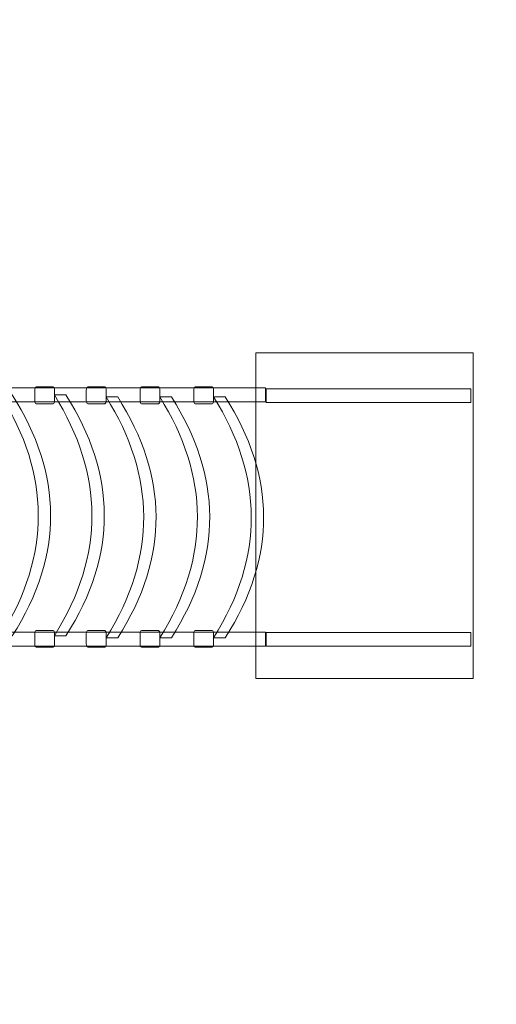
# Model space of a CAD drawing. Units: millimetres. Extents: x -67 to 67, y -47 to 47.
# Drawn here: x 42 to 50, y -28 to -9 of the extents above; entities that cross this region are included whole.
import ezdxf
from ezdxf.lldxf.tags import DXFTag

# ---------------------------------------------------------------- set-up
doc = ezdxf.new("R2010")
doc.units = ezdxf.units.MM
doc.header["$MEASUREMENT"] = 0
doc.layers.add('Layer 1', color=7, linetype='Continuous')
tags = doc.linetypes.add('New Line1', pattern=[0.4, 0.1, -0.3]).pattern_tags.tags
tags[6:7] = [DXFTag(74, 4), DXFTag(75, 0), DXFTag(340, '0'), DXFTag(46, 1.0), DXFTag(50, 0.0), DXFTag(44, 0.0), DXFTag(45, 0.0)]
tags[4:5] = [DXFTag(74, 4), DXFTag(75, 0), DXFTag(340, '0'), DXFTag(46, 1.0), DXFTag(50, 0.0), DXFTag(44, 0.0), DXFTag(45, 0.0)]
tags = doc.linetypes.add('New Line2', pattern=[0.8, 0.5, -0.3]).pattern_tags.tags
tags[6:7] = [DXFTag(74, 4), DXFTag(75, 0), DXFTag(340, '0'), DXFTag(46, 1.0), DXFTag(50, 0.0), DXFTag(44, 0.0), DXFTag(45, 0.0)]
tags[4:5] = [DXFTag(74, 4), DXFTag(75, 0), DXFTag(340, '0'), DXFTag(46, 1.0), DXFTag(50, 0.0), DXFTag(44, 0.0), DXFTag(45, 0.0)]
tags = doc.linetypes.add('New Line3', pattern=[0.8, 0.5, -0.3]).pattern_tags.tags
tags[6:7] = [DXFTag(74, 4), DXFTag(75, 0), DXFTag(340, '0'), DXFTag(46, 1.0), DXFTag(50, 0.0), DXFTag(44, 0.0), DXFTag(45, 0.0)]
tags[4:5] = [DXFTag(74, 4), DXFTag(75, 0), DXFTag(340, '0'), DXFTag(46, 1.0), DXFTag(50, 0.0), DXFTag(44, 0.0), DXFTag(45, 0.0)]

msp = doc.modelspace()

# ---------------------------------------------------------------- linework, layer by layer
at = {"layer": 'Layer 1', "color": 250, "linetype": 'New Line2', "lineweight": 9}
msp.add_lwpolyline([(46.1392, -16.5147), (49.9034, -16.5147), (49.9034, -16.2647), (46.1392, -16.2647), (46.1392, -16.5147)], close=True, dxfattribs=at)
at = {"layer": 'Layer 1', "color": 250, "linetype": 'New Line3', "lineweight": 9}
msp.add_lwpolyline([(46.1392, -21.0035), (49.9034, -21.0035), (49.9034, -20.7535), (46.1392, -20.7535), (46.1392, -21.0035)], close=True, dxfattribs=at)
at = {"layer": 'Layer 1', "color": 250, "linetype": 'New Line1', "lineweight": 18}
msp.add_open_spline([(13.1172, 37.0639), (13.1172, 37.0639), (16.8305, 37.0639), (16.8305, 37.0639), (16.8305, 37.0639), (19.2975, 42.7339), (24.9609, 46.7244), (31.512, 46.7244), (31.512, 46.7244), (31.512, 46.7244), (34.2523, 46.7244), (34.2523, 46.7244), (34.2523, 46.7244), (40.6799, 46.7244), (46.2532, 42.8828), (48.7914, 37.3825), (48.7914, 37.3825), (48.7914, 37.3825), (50.3332, 37.3825), (50.3332, 37.3825), (50.3332, 37.3825), (59.4534, 37.3825), (66.9153, 29.9206), (66.9153, 20.8004), (66.9153, 20.8004), (66.9153, 20.8004), (66.9153, 16.4646), (66.9153, 16.4646), (66.9153, 16.4646), (66.9153, 7.7119), (60.0423, 0.4878), (51.4269, -0.0802), (51.4269, -0.0802), (51.4269, -0.0802), (51.4269, -2.4943), (51.4269, -2.4943), (51.4269, -2.4943), (51.4617, -2.5368), (51.4964, -2.5795), (51.5308, -2.6224), (51.5308, -2.6224), (57.1291, -5.1204), (61.0564, -10.7458), (61.0564, -17.2448), (61.0564, -17.2448), (61.0564, -17.2448), (61.0564, -20.0556), (61.0564, -20.0556), (61.0564, -20.0556), (61.0564, -26.5913), (57.0844, -32.2434), (51.4356, -34.7199), (51.4356, -34.7199), (48.4952, -38.3104), (44.0321, -40.612), (39.0571, -40.612), (39.0571, -40.612), (39.0571, -40.612), (27.0572, -40.612), (27.0572, -40.612), (27.0572, -40.612), (23.4168, -40.612), (20.0509, -39.3794), (17.3548, -37.3114), (17.3548, -37.3114), (17.3548, -37.3114), (14.4788, -37.3114), (14.4788, -37.3114), (14.4788, -37.3114), (11.4875, -43.2183), (5.3526, -47.292), (-1.6892, -47.292), (-1.6892, -47.292), (-1.6892, -47.292), (-1.6892, -47.292), (-1.6892, -47.292), (-1.6892, -47.292), (-5.9636, -47.292), (-9.9038, -45.7902), (-13.0102, -43.2896), (-13.0102, -43.2896), (-18.7843, -43.2187), (-23.948, -40.4904), (-27.3304, -36.2786), (-27.3304, -36.2786), (-27.3304, -36.2786), (-50.9153, -36.2786), (-50.9153, -36.2786), (-50.9153, -36.2786), (-59.7153, -36.2786), (-66.9153, -29.0786), (-66.9153, -20.2786), (-66.9153, -20.2786), (-66.9153, -20.2786), (-66.9153, -17.2186), (-66.9153, -17.2186), (-66.9153, -17.2186), (-66.9153, -8.4186), (-59.7153, -1.2186), (-50.9153, -1.2186), (-50.9153, -1.2186), (-50.9153, -1.2186), (-36.5686, -1.2186), (-36.5686, -1.2186), (-36.5686, -1.2186), (-43.0836, 0.8076), (-47.8487, 6.9073), (-47.8487, 14.0662), (-47.8487, 14.0662), (-47.8487, 14.0662), (-47.8487, 23.0661), (-47.8487, 23.0661), (-47.8487, 23.0661), (-47.8487, 31.8661), (-40.6487, 39.0661), (-31.8487, 39.0661), (-31.8487, 39.0661), (-31.8487, 39.0661), (-24.5888, 39.0661), (-24.5888, 39.0661), (-24.5888, 39.0661), (-22.9943, 40.3756), (-21.1813, 41.4278), (-19.2145, 42.1562), (-19.2145, 42.1562), (-15.9946, 45.3274), (-11.5832, 47.2919), (-6.7346, 47.2919), (-6.7346, 47.2919), (-6.7346, 47.2919), (-6.7346, 47.2919), (-6.7346, 47.2919), (-6.7346, 47.2919), (-1.8574, 47.2919), (2.5778, 45.3046), (5.8025, 42.1004), (5.8025, 42.1004), (8.6292, 41.0258), (11.1327, 39.2814), (13.1172, 37.0639)], degree=3, knots=[0, 0, 0, 0, 0.0277778, 0.0277778, 0.0277778, 0.0277778, 0.0555556, 0.0555556, 0.0555556, 0.0555556, 0.0833333, 0.0833333, 0.0833333, 0.0833333, 0.1111111, 0.1111111, 0.1111111, 0.1111111, 0.1388889, 0.1388889, 0.1388889, 0.1388889, 0.1666667, 0.1666667, 0.1666667, 0.1666667, 0.1944444, 0.1944444, 0.1944444, 0.1944444, 0.2222222, 0.2222222, 0.2222222, 0.2222222, 0.25, 0.25, 0.25, 0.25, 0.2777778, 0.2777778, 0.2777778, 0.2777778, 0.3055556, 0.3055556, 0.3055556, 0.3055556, 0.3333333, 0.3333333, 0.3333333, 0.3333333, 0.3611111, 0.3611111, 0.3611111, 0.3611111, 0.3888889, 0.3888889, 0.3888889, 0.3888889, 0.4166667, 0.4166667, 0.4166667, 0.4166667, 0.4444444, 0.4444444, 0.4444444, 0.4444444, 0.4722222, 0.4722222, 0.4722222, 0.4722222, 0.5, 0.5, 0.5, 0.5, 0.5277778, 0.5277778, 0.5277778, 0.5277778, 0.5555556, 0.5555556, 0.5555556, 0.5555556, 0.5833333, 0.5833333, 0.5833333, 0.5833333, 0.6111111, 0.6111111, 0.6111111, 0.6111111, 0.6388889, 0.6388889, 0.6388889, 0.6388889, 0.6666667, 0.6666667, 0.6666667, 0.6666667, 0.6944444, 0.6944444, 0.6944444, 0.6944444, 0.7222222, 0.7222222, 0.7222222, 0.7222222, 0.75, 0.75, 0.75, 0.75, 0.7777778, 0.7777778, 0.7777778, 0.7777778, 0.8055556, 0.8055556, 0.8055556, 0.8055556, 0.8333333, 0.8333333, 0.8333333, 0.8333333, 0.8611111, 0.8611111, 0.8611111, 0.8611111, 0.8888889, 0.8888889, 0.8888889, 0.8888889, 0.9166667, 0.9166667, 0.9166667, 0.9166667, 0.9444444, 0.9444444, 0.9444444, 0.9444444, 1, 1, 1, 1], dxfattribs=at)
at = {"layer": 'Layer 1', "color": 250, "lineweight": 9}
msp.add_open_spline([(45.9478, -21.6023), (45.9478, -21.6023), (45.9478, -15.6022), (45.9478, -15.6022), (45.9478, -15.6022), (45.9478, -15.6022), (49.9478, -15.6022), (49.9478, -15.6022), (49.9478, -15.6022), (49.9478, -15.6022), (49.9478, -21.6023), (49.9478, -21.6023), (49.9478, -21.6023), (49.9478, -21.6023), (45.9478, -21.6023), (45.9478, -21.6023)], degree=3, knots=[0, 0, 0, 0, 0.2, 0.2, 0.2, 0.2, 0.4, 0.4, 0.4, 0.4, 0.6, 0.6, 0.6, 0.6, 1, 1, 1, 1], dxfattribs=at)
at = {"layer": 'Layer 1', "color": 7, "lineweight": 18}
for points, knots in [([(40.1792, -16.3772), (40.1792, -16.2128), (40.3207, -16.0795), (40.4951, -16.0795), (40.4951, -16.0795), (40.619, -16.0795), (40.7261, -16.147), (40.7779, -16.2448), (40.7779, -16.2448), (40.7779, -16.2448), (45.9879, -16.2448), (45.9879, -16.2448), (45.9879, -16.2448), (45.9879, -16.2448), (46.125, -16.2448), (46.125, -16.2448), (46.125, -16.2448), (46.125, -16.2448), (46.125, -16.504), (46.125, -16.504), (46.125, -16.504), (46.125, -16.504), (46.0016, -16.504), (46.0016, -16.504), (46.0016, -16.504), (46.0016, -16.504), (40.7808, -16.504), (40.7808, -16.504), (40.7808, -16.504), (40.7302, -16.6049), (40.6214, -16.6749), (40.4951, -16.6749), (40.4951, -16.6749), (40.3207, -16.6749), (40.1792, -16.5416), (40.1792, -16.3772)], [0, 0, 0, 0, 0.1, 0.1, 0.1, 0.1, 0.2, 0.2, 0.2, 0.2, 0.3, 0.3, 0.3, 0.3, 0.4, 0.4, 0.4, 0.4, 0.5, 0.5, 0.5, 0.5, 0.6, 0.6, 0.6, 0.6, 0.7, 0.7, 0.7, 0.7, 0.8, 0.8, 0.8, 0.8, 1, 1, 1, 1]), ([(41.8732, -16.4781), (41.8732, -16.4781), (41.8732, -16.2921), (41.8732, -16.2921), (41.8732, -16.2921), (41.8732, -16.2579), (41.8845, -16.2301), (41.8984, -16.2301), (41.8984, -16.2301), (41.8984, -16.2301), (42.2132, -16.2301), (42.2132, -16.2301), (42.2132, -16.2301), (42.2271, -16.2301), (42.2384, -16.2579), (42.2384, -16.2921), (42.2384, -16.2921), (42.2384, -16.2921), (42.2384, -16.4781), (42.2384, -16.4781), (42.2384, -16.4781), (42.2384, -16.5123), (42.2271, -16.5401), (42.2132, -16.5401), (42.2132, -16.5401), (42.2132, -16.5401), (41.8984, -16.5401), (41.8984, -16.5401), (41.8984, -16.5401), (41.8845, -16.5401), (41.8732, -16.5123), (41.8732, -16.4781)], [0, 0, 0, 0, 0.1111111, 0.1111111, 0.1111111, 0.1111111, 0.2222222, 0.2222222, 0.2222222, 0.2222222, 0.3333333, 0.3333333, 0.3333333, 0.3333333, 0.4444444, 0.4444444, 0.4444444, 0.4444444, 0.5555556, 0.5555556, 0.5555556, 0.5555556, 0.6666667, 0.6666667, 0.6666667, 0.6666667, 0.7777778, 0.7777778, 0.7777778, 0.7777778, 1, 1, 1, 1]), ([(42.824, -16.4781), (42.824, -16.4781), (42.824, -16.2921), (42.824, -16.2921), (42.824, -16.2921), (42.824, -16.2579), (42.8353, -16.2301), (42.8492, -16.2301), (42.8492, -16.2301), (42.8492, -16.2301), (43.164, -16.2301), (43.164, -16.2301), (43.164, -16.2301), (43.1779, -16.2301), (43.1892, -16.2579), (43.1892, -16.2921), (43.1892, -16.2921), (43.1892, -16.2921), (43.1892, -16.4781), (43.1892, -16.4781), (43.1892, -16.4781), (43.1892, -16.5123), (43.1779, -16.5401), (43.164, -16.5401), (43.164, -16.5401), (43.164, -16.5401), (42.8492, -16.5401), (42.8492, -16.5401), (42.8492, -16.5401), (42.8353, -16.5401), (42.824, -16.5123), (42.824, -16.4781)], [0, 0, 0, 0, 0.1111111, 0.1111111, 0.1111111, 0.1111111, 0.2222222, 0.2222222, 0.2222222, 0.2222222, 0.3333333, 0.3333333, 0.3333333, 0.3333333, 0.4444444, 0.4444444, 0.4444444, 0.4444444, 0.5555556, 0.5555556, 0.5555556, 0.5555556, 0.6666667, 0.6666667, 0.6666667, 0.6666667, 0.7777778, 0.7777778, 0.7777778, 0.7777778, 1, 1, 1, 1]), ([(43.8127, -16.4781), (43.8127, -16.4781), (43.8127, -16.2921), (43.8127, -16.2921), (43.8127, -16.2921), (43.8127, -16.2579), (43.824, -16.2301), (43.8379, -16.2301), (43.8379, -16.2301), (43.8379, -16.2301), (44.1527, -16.2301), (44.1527, -16.2301), (44.1527, -16.2301), (44.1666, -16.2301), (44.1779, -16.2579), (44.1779, -16.2921), (44.1779, -16.2921), (44.1779, -16.2921), (44.1779, -16.4781), (44.1779, -16.4781), (44.1779, -16.4781), (44.1779, -16.5123), (44.1666, -16.5401), (44.1527, -16.5401), (44.1527, -16.5401), (44.1527, -16.5401), (43.8379, -16.5401), (43.8379, -16.5401), (43.8379, -16.5401), (43.824, -16.5401), (43.8127, -16.5123), (43.8127, -16.4781)], [0, 0, 0, 0, 0.1111111, 0.1111111, 0.1111111, 0.1111111, 0.2222222, 0.2222222, 0.2222222, 0.2222222, 0.3333333, 0.3333333, 0.3333333, 0.3333333, 0.4444444, 0.4444444, 0.4444444, 0.4444444, 0.5555556, 0.5555556, 0.5555556, 0.5555556, 0.6666667, 0.6666667, 0.6666667, 0.6666667, 0.7777778, 0.7777778, 0.7777778, 0.7777778, 1, 1, 1, 1]), ([(44.804, -16.4781), (44.804, -16.4781), (44.804, -16.2921), (44.804, -16.2921), (44.804, -16.2921), (44.804, -16.2579), (44.8153, -16.2301), (44.8292, -16.2301), (44.8292, -16.2301), (44.8292, -16.2301), (45.144, -16.2301), (45.144, -16.2301), (45.144, -16.2301), (45.1579, -16.2301), (45.1692, -16.2579), (45.1692, -16.2921), (45.1692, -16.2921), (45.1692, -16.2921), (45.1692, -16.4781), (45.1692, -16.4781), (45.1692, -16.4781), (45.1692, -16.5123), (45.1579, -16.5401), (45.144, -16.5401), (45.144, -16.5401), (45.144, -16.5401), (44.8292, -16.5401), (44.8292, -16.5401), (44.8292, -16.5401), (44.8153, -16.5401), (44.804, -16.5123), (44.804, -16.4781)], [0, 0, 0, 0, 0.1111111, 0.1111111, 0.1111111, 0.1111111, 0.2222222, 0.2222222, 0.2222222, 0.2222222, 0.3333333, 0.3333333, 0.3333333, 0.3333333, 0.4444444, 0.4444444, 0.4444444, 0.4444444, 0.5555556, 0.5555556, 0.5555556, 0.5555556, 0.6666667, 0.6666667, 0.6666667, 0.6666667, 0.7777778, 0.7777778, 0.7777778, 0.7777778, 1, 1, 1, 1]), ([(41.2471, -20.8148), (42.185, -19.3184), (42.1561, -17.8359), (41.2471, -16.3776), (41.2471, -16.3776), (41.2471, -16.3776), (41.4608, -16.3776), (41.4608, -16.3776), (41.4608, -16.3776), (42.3876, -17.8377), (42.417, -19.3162), (41.4608, -20.8148), (41.4608, -20.8148), (41.4608, -20.8148), (41.2471, -20.8148), (41.2471, -20.8148)], [0, 0, 0, 0, 0.2, 0.2, 0.2, 0.2, 0.4, 0.4, 0.4, 0.4, 0.6, 0.6, 0.6, 0.6, 1, 1, 1, 1]), ([(42.2351, -20.8148), (43.173, -19.3184), (43.1441, -17.8359), (42.2351, -16.3776), (42.2351, -16.3776), (42.2351, -16.3776), (42.4488, -16.3776), (42.4488, -16.3776), (42.4488, -16.3776), (43.3756, -17.8377), (43.405, -19.3162), (42.4488, -20.8148), (42.4488, -20.8148), (42.4488, -20.8148), (42.2351, -20.8148), (42.2351, -20.8148)], [0, 0, 0, 0, 0.2, 0.2, 0.2, 0.2, 0.4, 0.4, 0.4, 0.4, 0.6, 0.6, 0.6, 0.6, 1, 1, 1, 1]), ([(43.1892, -20.8509), (44.1271, -19.3545), (44.0982, -17.872), (43.1892, -16.4137), (43.1892, -16.4137), (43.1892, -16.4137), (43.4029, -16.4137), (43.4029, -16.4137), (43.4029, -16.4137), (44.3297, -17.8738), (44.3591, -19.3523), (43.4029, -20.8509), (43.4029, -20.8509), (43.4029, -20.8509), (43.1892, -20.8509), (43.1892, -20.8509)], [0, 0, 0, 0, 0.2, 0.2, 0.2, 0.2, 0.4, 0.4, 0.4, 0.4, 0.6, 0.6, 0.6, 0.6, 1, 1, 1, 1]), ([(44.1779, -20.8509), (45.1158, -19.3545), (45.0869, -17.872), (44.1779, -16.4137), (44.1779, -16.4137), (44.1779, -16.4137), (44.3916, -16.4137), (44.3916, -16.4137), (44.3916, -16.4137), (45.3184, -17.8738), (45.3478, -19.3523), (44.3916, -20.8509), (44.3916, -20.8509), (44.3916, -20.8509), (44.1779, -20.8509), (44.1779, -20.8509)], [0, 0, 0, 0, 0.2, 0.2, 0.2, 0.2, 0.4, 0.4, 0.4, 0.4, 0.6, 0.6, 0.6, 0.6, 1, 1, 1, 1]), ([(45.1692, -20.8509), (46.1071, -19.3545), (46.0782, -17.872), (45.1692, -16.4137), (45.1692, -16.4137), (45.1692, -16.4137), (45.3829, -16.4137), (45.3829, -16.4137), (45.3829, -16.4137), (46.3097, -17.8738), (46.3391, -19.3523), (45.3829, -20.8509), (45.3829, -20.8509), (45.3829, -20.8509), (45.1692, -20.8509), (45.1692, -20.8509)], [0, 0, 0, 0, 0.2, 0.2, 0.2, 0.2, 0.4, 0.4, 0.4, 0.4, 0.6, 0.6, 0.6, 0.6, 1, 1, 1, 1]), ([(40.7694, -20.7472), (40.7694, -20.7472), (46.0016, -20.7472), (46.0016, -20.7472), (46.0016, -20.7472), (46.0016, -20.7472), (46.125, -20.7472), (46.125, -20.7472), (46.125, -20.7472), (46.125, -20.7472), (46.125, -21.0064), (46.125, -21.0064), (46.125, -21.0064), (46.125, -21.0064), (45.9743, -21.0064), (45.9743, -21.0064), (45.9743, -21.0064), (45.9743, -21.0064), (40.7881, -21.0064), (40.7881, -21.0064), (40.7881, -21.0064), (40.7413, -21.1156), (40.6278, -21.1928), (40.4951, -21.1928), (40.4951, -21.1928), (40.3207, -21.1928), (40.1792, -21.0595), (40.1792, -20.8951), (40.1792, -20.8951), (40.1792, -20.7307), (40.3207, -20.5974), (40.4951, -20.5974), (40.4951, -20.5974), (40.6126, -20.5974), (40.7149, -20.6575), (40.7694, -20.7472)], [0, 0, 0, 0, 0.1, 0.1, 0.1, 0.1, 0.2, 0.2, 0.2, 0.2, 0.3, 0.3, 0.3, 0.3, 0.4, 0.4, 0.4, 0.4, 0.5, 0.5, 0.5, 0.5, 0.6, 0.6, 0.6, 0.6, 0.7, 0.7, 0.7, 0.7, 0.8, 0.8, 0.8, 0.8, 1, 1, 1, 1]), ([(41.8732, -20.9631), (41.8732, -20.9631), (41.8732, -20.7771), (41.8732, -20.7771), (41.8732, -20.7771), (41.8732, -20.7429), (41.8845, -20.7151), (41.8984, -20.7151), (41.8984, -20.7151), (41.8984, -20.7151), (42.2132, -20.7151), (42.2132, -20.7151), (42.2132, -20.7151), (42.2271, -20.7151), (42.2384, -20.7429), (42.2384, -20.7771), (42.2384, -20.7771), (42.2384, -20.7771), (42.2384, -20.9631), (42.2384, -20.9631), (42.2384, -20.9631), (42.2384, -20.9973), (42.2271, -21.0251), (42.2132, -21.0251), (42.2132, -21.0251), (42.2132, -21.0251), (41.8984, -21.0251), (41.8984, -21.0251), (41.8984, -21.0251), (41.8845, -21.0251), (41.8732, -20.9973), (41.8732, -20.9631)], [0, 0, 0, 0, 0.1111111, 0.1111111, 0.1111111, 0.1111111, 0.2222222, 0.2222222, 0.2222222, 0.2222222, 0.3333333, 0.3333333, 0.3333333, 0.3333333, 0.4444444, 0.4444444, 0.4444444, 0.4444444, 0.5555556, 0.5555556, 0.5555556, 0.5555556, 0.6666667, 0.6666667, 0.6666667, 0.6666667, 0.7777778, 0.7777778, 0.7777778, 0.7777778, 1, 1, 1, 1]), ([(42.824, -20.9631), (42.824, -20.9631), (42.824, -20.7771), (42.824, -20.7771), (42.824, -20.7771), (42.824, -20.7429), (42.8353, -20.7151), (42.8492, -20.7151), (42.8492, -20.7151), (42.8492, -20.7151), (43.164, -20.7151), (43.164, -20.7151), (43.164, -20.7151), (43.1779, -20.7151), (43.1892, -20.7429), (43.1892, -20.7771), (43.1892, -20.7771), (43.1892, -20.7771), (43.1892, -20.9631), (43.1892, -20.9631), (43.1892, -20.9631), (43.1892, -20.9973), (43.1779, -21.0251), (43.164, -21.0251), (43.164, -21.0251), (43.164, -21.0251), (42.8492, -21.0251), (42.8492, -21.0251), (42.8492, -21.0251), (42.8353, -21.0251), (42.824, -20.9973), (42.824, -20.9631)], [0, 0, 0, 0, 0.1111111, 0.1111111, 0.1111111, 0.1111111, 0.2222222, 0.2222222, 0.2222222, 0.2222222, 0.3333333, 0.3333333, 0.3333333, 0.3333333, 0.4444444, 0.4444444, 0.4444444, 0.4444444, 0.5555556, 0.5555556, 0.5555556, 0.5555556, 0.6666667, 0.6666667, 0.6666667, 0.6666667, 0.7777778, 0.7777778, 0.7777778, 0.7777778, 1, 1, 1, 1]), ([(43.8127, -20.9631), (43.8127, -20.9631), (43.8127, -20.7771), (43.8127, -20.7771), (43.8127, -20.7771), (43.8127, -20.7429), (43.824, -20.7151), (43.8379, -20.7151), (43.8379, -20.7151), (43.8379, -20.7151), (44.1527, -20.7151), (44.1527, -20.7151), (44.1527, -20.7151), (44.1666, -20.7151), (44.1779, -20.7429), (44.1779, -20.7771), (44.1779, -20.7771), (44.1779, -20.7771), (44.1779, -20.9631), (44.1779, -20.9631), (44.1779, -20.9631), (44.1779, -20.9973), (44.1666, -21.0251), (44.1527, -21.0251), (44.1527, -21.0251), (44.1527, -21.0251), (43.8379, -21.0251), (43.8379, -21.0251), (43.8379, -21.0251), (43.824, -21.0251), (43.8127, -20.9973), (43.8127, -20.9631)], [0, 0, 0, 0, 0.1111111, 0.1111111, 0.1111111, 0.1111111, 0.2222222, 0.2222222, 0.2222222, 0.2222222, 0.3333333, 0.3333333, 0.3333333, 0.3333333, 0.4444444, 0.4444444, 0.4444444, 0.4444444, 0.5555556, 0.5555556, 0.5555556, 0.5555556, 0.6666667, 0.6666667, 0.6666667, 0.6666667, 0.7777778, 0.7777778, 0.7777778, 0.7777778, 1, 1, 1, 1]), ([(44.804, -20.9631), (44.804, -20.9631), (44.804, -20.7771), (44.804, -20.7771), (44.804, -20.7771), (44.804, -20.7429), (44.8153, -20.7151), (44.8292, -20.7151), (44.8292, -20.7151), (44.8292, -20.7151), (45.144, -20.7151), (45.144, -20.7151), (45.144, -20.7151), (45.1579, -20.7151), (45.1692, -20.7429), (45.1692, -20.7771), (45.1692, -20.7771), (45.1692, -20.7771), (45.1692, -20.9631), (45.1692, -20.9631), (45.1692, -20.9631), (45.1692, -20.9973), (45.1579, -21.0251), (45.144, -21.0251), (45.144, -21.0251), (45.144, -21.0251), (44.8292, -21.0251), (44.8292, -21.0251), (44.8292, -21.0251), (44.8153, -21.0251), (44.804, -20.9973), (44.804, -20.9631)], [0, 0, 0, 0, 0.1111111, 0.1111111, 0.1111111, 0.1111111, 0.2222222, 0.2222222, 0.2222222, 0.2222222, 0.3333333, 0.3333333, 0.3333333, 0.3333333, 0.4444444, 0.4444444, 0.4444444, 0.4444444, 0.5555556, 0.5555556, 0.5555556, 0.5555556, 0.6666667, 0.6666667, 0.6666667, 0.6666667, 0.7777778, 0.7777778, 0.7777778, 0.7777778, 1, 1, 1, 1])]:
    msp.add_open_spline(points, degree=3, knots=knots, dxfattribs=at)

doc.saveas('drawing.dxf')
